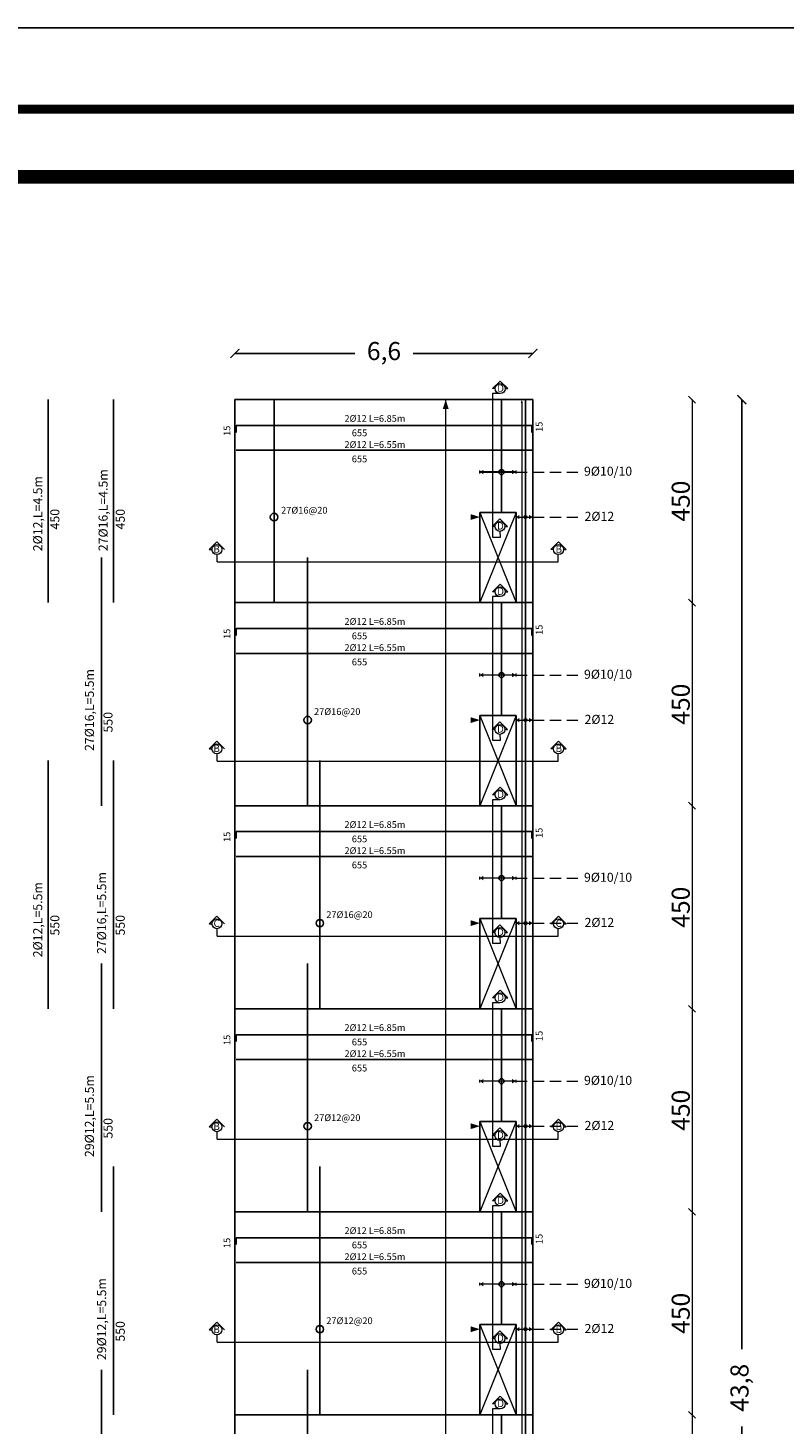
# Model space of a CAD drawing. Units: inches. Extents: x -23 to 210, y 0 to 585.
# Drawn here: x 118 to 135, y 355 to 386 of the extents above; entities that cross this region are included whole.
import ezdxf

# ---------------------------------------------------------------- set-up
doc = ezdxf.new("R2010")
doc.units = ezdxf.units.IN
doc.header["$MEASUREMENT"] = 0
doc.linetypes.add('HIDDEN', pattern=[0.375, 0.25, -0.125])
for name, color, linetype, lineweight in [('103', 7, 'Continuous', 13), ('I-WALL', 7, 'Continuous', 30), ('SECTION', 252, 'Continuous', 5)]:
    doc.layers.add(name, color=color, linetype=linetype, lineweight=lineweight)
for name, color, linetype in [('DIM', 4, 'Continuous'), ('HATCH_PLACAS', 8, 'Continuous'), ('STEELROD', 5, 'Continuous'), ('WALL', 1, 'Continuous'), ('WALLREINF', 70, 'Continuous'), ('win&door', 2, 'Continuous')]:
    doc.layers.add(name, color=color, linetype=linetype)
doc.styles.add('BEITCO ITALICT', font='italict.shx')
doc.dimstyles.new('333', dxfattribs={"dimtxt": 0.4, "dimasz": 0.2, "dimexe": 1.25, "dimexo": 0.625, "dimgap": 0.2, "dimtad": 0, "dimtxsty": 'BEITCO ITALICT', "dimblk": 'ARCHTICK', "dimcen": 2.5, "dimse1": 1, "dimse2": 1, "dimadec": 0, "dimazin": 0, "dimtfac": 1, "dimtmove": 0, "dimatfit": 3, "dimfxl": 1, "dimarcsym": 0})
doc.dimstyles.new('STANDARD$0', dxfattribs={"dimscale": 0, "dimtxt": 0.4, "dimasz": 0.15, "dimexe": 0.1, "dimexo": 0, "dimgap": 0.05, "dimtad": 1, "dimdec": 0, "dimlfac": 100, "dimzin": 0, "dimdsep": 46, "dimtxsty": 'BEITCO ITALICT', "dimblk1": 'OBLIQUE', "dimblk2": 'OBLIQUE', "dimsah": 1, "dimcen": 0.09, "dimse1": 1, "dimse2": 1, "dimclrd": 256, "dimclre": 256, "dimclrt": 256, "dimadec": 0, "dimazin": 0, "dimtfac": 1, "dimtdec": 0, "dimtix": 1, "dimtmove": 2, "dimatfit": 3, "dimldrblk": 'OBLIQUE', "dimfxl": 1, "dimtolj": 1, "dimtzin": 0, "dimlwd": -1, "dimlwe": -1, "dimarcsym": 0})

# ---------------------------------------------------------------- blocks, each defined once
blk = doc.blocks.new('_ArchTick')
at = {"layer": 'win&door', "color": 0, "lineweight": 100, "const_width": 0.15}
blk.add_lwpolyline([(-0.5, -0.5), (0.5, 0.5)], dxfattribs=at)
blk = doc.blocks.new('*D310')
at = {"layer": 'DEFPOINTS', "color": 0, "transparency": 16777216}
for p in [(123.068, 377.568), (123.068, 333.768), (134.294, 333.768)]:
    blk.add_point(p, dxfattribs=at)
at = {"layer": 'DIM', "color": 0, "lineweight": -2, "transparency": 16777216}
for p, q in [((134.294, 377.568), (134.294, 356.526)), ((134.294, 333.768), (134.294, 354.811))]:
    blk.add_line(p, q, dxfattribs=at)
at = {"layer": 'DIM', "color": 0, "lineweight": -2, "transparency": 16777216, "xscale": 0.2, "yscale": 0.2, "zscale": 0.2}
for p, rotation in [((134.294, 377.568), 90), ((134.294, 333.768), 270)]:
    blk.add_blockref('_ArchTick', p, dxfattribs=dict(at, rotation=rotation))
at = {"layer": 'DIM', "color": 0, "transparency": 16777216, "insert": (134.294, 355.668), "char_height": 0.4, "attachment_point": 5, "rotation": 90, "style": 'BEITCO ITALICT'}
blk.add_mtext('43,8', dxfattribs=at)
blk = doc.blocks.new('*D311')
at = {"layer": 'DEFPOINTS', "color": 0, "transparency": 16777216}
for p in [(123.068, 378.593), (123.068, 377.568), (129.668, 377.568)]:
    blk.add_point(p, dxfattribs=at)
at = {"layer": 'DIM', "color": 0, "lineweight": -2, "transparency": 16777216}
for p, q in [((123.068, 378.593), (125.72, 378.593)), ((129.668, 378.593), (127.015, 378.593))]:
    blk.add_line(p, q, dxfattribs=at)
at = {"layer": 'DIM', "color": 0, "lineweight": -2, "transparency": 16777216, "xscale": 0.2, "yscale": 0.2, "zscale": 0.2, "rotation": 180}
blk.add_blockref('_ArchTick', (123.068, 378.593), dxfattribs=at)
at = {"layer": 'DIM', "color": 0, "lineweight": -2, "transparency": 16777216, "xscale": 0.2, "yscale": 0.2, "zscale": 0.2}
blk.add_blockref('_ArchTick', (129.668, 378.593), dxfattribs=at)
at = {"layer": 'DIM', "color": 0, "transparency": 16777216, "insert": (126.368, 378.593), "char_height": 0.4, "attachment_point": 5, "style": 'BEITCO ITALICT'}
blk.add_mtext('6,6', dxfattribs=at)
blk = doc.blocks.new('paper')
for points, const_width in [([(3, 115.2), (165.2, 115.2), (165.2, 3.6), (3, 3.6)], 0.4), ([(6, 112.2), (132.905, 112.2), (132.905, 6.6), (6, 6.6)], 0.6)]:
    blk.add_lwpolyline(points, close=True, dxfattribs=dict(const_width=const_width))
at = {"layer": 'DEFPOINTS'}
blk.add_lwpolyline([(0, 118.8), (168.2, 118.8), (168.2, 0), (0, 0)], close=True, dxfattribs=at)
blk = doc.blocks.new('_Oblique')
at = {"color": 0, "linetype": 'ByBlock', "lineweight": -2}
blk.add_line((-0.5, -0.5), (0.5, 0.5), dxfattribs=at)
blk = doc.blocks.new('*D198')
at = {"layer": '103', "transparency": 16777216}
blk.add_line((133.191, 355.068), (133.191, 350.568), dxfattribs=at)
at = {"layer": 'DEFPOINTS', "color": 0, "transparency": 16777216}
for p in [(129.668, 355.068), (129.668, 350.568), (133.191, 350.568)]:
    blk.add_point(p, dxfattribs=at)
at = {"layer": '103', "transparency": 16777216, "xscale": 0.15, "yscale": 0.15, "zscale": 0.15}
for p, rotation in [((133.191, 355.068), 90), ((133.191, 350.568), 270)]:
    blk.add_blockref('_Oblique', p, dxfattribs=dict(at, rotation=rotation))
at = {"layer": '103', "transparency": 16777216, "insert": (132.941, 352.818), "char_height": 0.4, "attachment_point": 5, "rotation": 90, "style": 'BEITCO ITALICT'}
blk.add_mtext('\\A1;450', dxfattribs=at)
blk = doc.blocks.new('*D199')
at = {"layer": '103', "transparency": 16777216}
blk.add_line((133.191, 359.568), (133.191, 355.068), dxfattribs=at)
at = {"layer": 'DEFPOINTS', "color": 0, "transparency": 16777216}
for p in [(129.668, 359.568), (129.668, 355.068), (133.191, 355.068)]:
    blk.add_point(p, dxfattribs=at)
at = {"layer": '103', "transparency": 16777216, "xscale": 0.15, "yscale": 0.15, "zscale": 0.15}
for p, rotation in [((133.191, 359.568), 90), ((133.191, 355.068), 270)]:
    blk.add_blockref('_Oblique', p, dxfattribs=dict(at, rotation=rotation))
at = {"layer": '103', "transparency": 16777216, "insert": (132.941, 357.318), "char_height": 0.4, "attachment_point": 5, "rotation": 90, "style": 'BEITCO ITALICT'}
blk.add_mtext('\\A1;450', dxfattribs=at)
blk = doc.blocks.new('*D200')
at = {"layer": '103', "transparency": 16777216}
blk.add_line((133.191, 364.068), (133.191, 359.568), dxfattribs=at)
at = {"layer": 'DEFPOINTS', "color": 0, "transparency": 16777216}
for p in [(129.668, 364.068), (129.668, 359.568), (133.191, 359.568)]:
    blk.add_point(p, dxfattribs=at)
at = {"layer": '103', "transparency": 16777216, "xscale": 0.15, "yscale": 0.15, "zscale": 0.15}
for p, rotation in [((133.191, 364.068), 90), ((133.191, 359.568), 270)]:
    blk.add_blockref('_Oblique', p, dxfattribs=dict(at, rotation=rotation))
at = {"layer": '103', "transparency": 16777216, "insert": (132.941, 361.818), "char_height": 0.4, "attachment_point": 5, "rotation": 90, "style": 'BEITCO ITALICT'}
blk.add_mtext('\\A1;450', dxfattribs=at)
blk = doc.blocks.new('*D215')
at = {"layer": '103', "transparency": 16777216}
blk.add_line((133.191, 368.568), (133.191, 364.068), dxfattribs=at)
at = {"layer": 'DEFPOINTS', "color": 0, "transparency": 16777216}
for p in [(129.668, 368.568), (129.668, 364.068), (133.191, 364.068)]:
    blk.add_point(p, dxfattribs=at)
at = {"layer": '103', "transparency": 16777216, "xscale": 0.15, "yscale": 0.15, "zscale": 0.15}
for p, rotation in [((133.191, 368.568), 90), ((133.191, 364.068), 270)]:
    blk.add_blockref('_Oblique', p, dxfattribs=dict(at, rotation=rotation))
at = {"layer": '103', "transparency": 16777216, "insert": (132.941, 366.318), "char_height": 0.4, "attachment_point": 5, "rotation": 90, "style": 'BEITCO ITALICT'}
blk.add_mtext('\\A1;450', dxfattribs=at)
blk = doc.blocks.new('*D216')
at = {"layer": '103', "transparency": 16777216}
blk.add_line((133.191, 373.068), (133.191, 368.568), dxfattribs=at)
at = {"layer": 'DEFPOINTS', "color": 0, "transparency": 16777216}
for p in [(129.668, 373.068), (129.668, 368.568), (133.191, 368.568)]:
    blk.add_point(p, dxfattribs=at)
at = {"layer": '103', "transparency": 16777216, "xscale": 0.15, "yscale": 0.15, "zscale": 0.15}
for p, rotation in [((133.191, 373.068), 90), ((133.191, 368.568), 270)]:
    blk.add_blockref('_Oblique', p, dxfattribs=dict(at, rotation=rotation))
at = {"layer": '103', "transparency": 16777216, "insert": (132.941, 370.818), "char_height": 0.4, "attachment_point": 5, "rotation": 90, "style": 'BEITCO ITALICT'}
blk.add_mtext('\\A1;450', dxfattribs=at)
blk = doc.blocks.new('*D217')
at = {"layer": '103', "transparency": 16777216}
blk.add_line((133.191, 377.568), (133.191, 373.068), dxfattribs=at)
at = {"layer": 'DEFPOINTS', "color": 0, "transparency": 16777216}
for p in [(129.668, 377.568), (129.668, 373.068), (133.191, 373.068)]:
    blk.add_point(p, dxfattribs=at)
at = {"layer": '103', "transparency": 16777216, "xscale": 0.15, "yscale": 0.15, "zscale": 0.15}
for p, rotation in [((133.191, 377.568), 90), ((133.191, 373.068), 270)]:
    blk.add_blockref('_Oblique', p, dxfattribs=dict(at, rotation=rotation))
at = {"layer": '103', "transparency": 16777216, "insert": (132.941, 375.318), "char_height": 0.4, "attachment_point": 5, "rotation": 90, "style": 'BEITCO ITALICT'}
blk.add_mtext('\\A1;450', dxfattribs=at)

msp = doc.modelspace()

# ---------------------------------------------------------------- linework, layer by layer
at = {"color": 2}
for p, q in [((123.0925, 376.9931), (129.6425, 376.9931)), ((123.0925, 376.9931), (123.0925, 376.8431)), ((129.6425, 376.9931), (129.6425, 376.8431)), ((123.0925, 376.4445), (129.6425, 376.4445)), ((123.0925, 372.4931), (129.6425, 372.4931)), ((123.0925, 372.4931), (123.0925, 372.3431)), ((129.6425, 372.4931), (129.6425, 372.3431)), ((123.0925, 371.9445), (129.6425, 371.9445)), ((123.0925, 367.9931), (129.6425, 367.9931)), ((123.0925, 367.9931), (123.0925, 367.8431)), ((129.6425, 367.9931), (129.6425, 367.8431)), ((123.0925, 367.4445), (129.6425, 367.4445)), ((123.0925, 363.4931), (129.6425, 363.4931)), ((123.0925, 363.4931), (123.0925, 363.3431)), ((129.6425, 363.4931), (129.6425, 363.3431)), ((123.0925, 362.9445), (129.6425, 362.9445)), ((123.0925, 358.9931), (129.6425, 358.9931)), ((123.0925, 358.9931), (123.0925, 358.8431)), ((129.6425, 358.9931), (129.6425, 358.8431)), ((123.0925, 358.4445), (129.6425, 358.4445))]:
    msp.add_line(p, q, dxfattribs=at)
for points in [[(127.7355, 377.5684, 0, 0.13, 0), (127.7355, 377.3613, 0, 0, 0)], [(123.0675, 374.9654, 0, 0.13, 0), (123.3035, 374.9654, 0, 0, 0), (128.4925, 374.9654, 0, 0, 0)], [(128.4925, 374.9654, 0, 0.13, 0), (128.2855, 374.9654, 0, 0, 0)], [(123.0675, 370.4654, 0, 0.13, 0), (123.3035, 370.4654, 0, 0, 0), (128.4925, 370.4654, 0, 0, 0)], [(128.4925, 370.4654, 0, 0.13, 0), (128.2855, 370.4654, 0, 0, 0)], [(123.0675, 365.9654, 0, 0.13, 0), (123.3035, 365.9654, 0, 0, 0), (128.4925, 365.9654, 0, 0, 0)], [(128.4925, 365.9654, 0, 0.13, 0), (128.2855, 365.9654, 0, 0, 0)], [(123.0675, 361.4654, 0, 0.13, 0), (123.3035, 361.4654, 0, 0, 0), (128.4925, 361.4654, 0, 0, 0)], [(128.4925, 361.4654, 0, 0.13, 0), (128.2855, 361.4654, 0, 0, 0)], [(123.0675, 356.9654, 0, 0.13, 0), (123.3035, 356.9654, 0, 0, 0), (128.4925, 356.9654, 0, 0, 0)], [(128.4925, 356.9654, 0, 0.13, 0), (128.2855, 356.9654, 0, 0, 0)]]:
    msp.add_lwpolyline(points, format="xyseb")
for centre, radius in [((128.9704, 375.9637), 0.0563), ((123.9327, 374.9654), 0.0827), ((129.5014, 374.9654), 0.0282), ((128.9704, 371.4637), 0.0563), ((124.6773, 370.4654), 0.0827), ((129.5014, 370.4654), 0.0282), ((128.9704, 366.9637), 0.0563), ((124.9481, 365.9654), 0.0827), ((129.5014, 365.9654), 0.0282), ((128.9704, 362.4637), 0.0563), ((124.6773, 361.4654), 0.0827), ((129.5014, 361.4654), 0.0282), ((128.9704, 357.9637), 0.0563), ((124.9481, 356.9654), 0.0827), ((129.5014, 356.9654), 0.0282)]:
    msp.add_circle(centre, radius)
at = {"layer": '103'}
for p, q in [((127.7355, 337.2754), (127.7355, 377.5684)), ((129.4211, 377.4935), (129.4211, 337.1433)), ((128.4925, 375.9334), (128.4925, 375.9951)), ((128.4925, 375.9334), (128.4925, 375.9951)), ((128.4925, 375.9334), (128.4925, 375.9951)), ((129.2925, 375.9637), (128.4925, 375.9637)), ((129.2925, 375.9637), (128.4925, 375.9637)), ((129.2925, 375.9334), (129.2925, 375.9951)), ((129.2925, 375.9334), (129.2925, 375.9951)), ((129.2925, 375.9334), (129.2925, 375.9951)), ((128.4925, 375.0684), (129.2925, 373.0684)), ((129.2925, 375.0684), (128.4925, 373.0684)), ((129.3674, 374.9654), (129.5926, 374.9654)), ((129.3674, 374.9654), (129.5926, 374.9654)), ((129.3674, 374.9654), (129.5926, 374.9654)), ((129.3674, 374.9654), (129.5926, 374.9654)), ((129.3674, 374.9654), (129.5926, 374.9654)), ((128.4925, 371.4334), (128.4925, 371.4951)), ((128.4925, 371.4334), (128.4925, 371.4951)), ((128.4925, 371.4334), (128.4925, 371.4951)), ((129.2925, 371.4637), (128.4925, 371.4637)), ((129.2925, 371.4637), (128.4925, 371.4637)), ((129.2925, 371.4637), (128.4925, 371.4637)), ((129.2925, 371.4334), (129.2925, 371.4951)), ((129.2925, 371.4334), (129.2925, 371.4951)), ((129.2925, 371.4334), (129.2925, 371.4951)), ((128.4925, 370.5684), (129.2925, 368.5684)), ((129.2925, 370.5684), (128.4925, 368.5684)), ((129.3674, 370.4654), (129.5926, 370.4654)), ((129.3674, 370.4654), (129.5926, 370.4654)), ((129.3674, 370.4654), (129.5926, 370.4654)), ((129.3674, 370.4654), (129.5926, 370.4654)), ((129.3674, 370.4654), (129.5926, 370.4654)), ((128.4925, 366.9334), (128.4925, 366.9951)), ((128.4925, 366.9334), (128.4925, 366.9951)), ((128.4925, 366.9334), (128.4925, 366.9951)), ((129.2925, 366.9334), (129.2925, 366.9951)), ((129.2925, 366.9334), (129.2925, 366.9951)), ((129.2925, 366.9334), (129.2925, 366.9951)), ((129.2925, 366.9637), (128.4925, 366.9637)), ((129.2925, 366.9637), (128.4925, 366.9637)), ((129.2925, 366.9637), (128.4925, 366.9637)), ((128.4925, 366.0684), (129.2925, 364.0684)), ((129.2925, 366.0684), (128.4925, 364.0684)), ((129.3674, 365.9654), (129.5926, 365.9654)), ((129.3674, 365.9654), (129.5926, 365.9654)), ((129.3674, 365.9654), (129.5926, 365.9654)), ((129.3674, 365.9654), (129.5926, 365.9654)), ((129.3674, 365.9654), (129.5926, 365.9654)), ((128.4925, 362.4334), (128.4925, 362.4951)), ((128.4925, 362.4334), (128.4925, 362.4951)), ((128.4925, 362.4334), (128.4925, 362.4951)), ((129.2925, 362.4637), (128.4925, 362.4637)), ((129.2925, 362.4637), (128.4925, 362.4637)), ((129.2925, 362.4637), (128.4925, 362.4637)), ((129.2925, 362.4334), (129.2925, 362.4951)), ((129.2925, 362.4334), (129.2925, 362.4951)), ((129.2925, 362.4334), (129.2925, 362.4951)), ((128.4925, 361.5684), (129.2925, 359.5684)), ((129.2925, 361.5684), (128.4925, 359.5684)), ((129.3674, 361.4654), (129.5926, 361.4654)), ((129.3674, 361.4654), (129.5926, 361.4654)), ((129.3674, 361.4654), (129.5926, 361.4654)), ((129.3674, 361.4654), (129.5926, 361.4654)), ((129.3674, 361.4654), (129.5926, 361.4654)), ((128.4925, 357.9334), (128.4925, 357.9951)), ((128.4925, 357.9334), (128.4925, 357.9951)), ((128.4925, 357.9334), (128.4925, 357.9951)), ((129.2925, 357.9637), (128.4925, 357.9637)), ((129.2925, 357.9637), (128.4925, 357.9637)), ((129.2925, 357.9637), (128.4925, 357.9637)), ((129.2925, 357.9334), (129.2925, 357.9951)), ((129.2925, 357.9334), (129.2925, 357.9951)), ((129.2925, 357.9334), (129.2925, 357.9951)), ((128.4925, 357.0684), (129.2925, 355.0684)), ((129.2925, 357.0684), (128.4925, 355.0684)), ((129.3674, 356.9654), (129.5926, 356.9654)), ((129.3674, 356.9654), (129.5926, 356.9654)), ((129.3674, 356.9654), (129.5926, 356.9654)), ((129.3674, 356.9654), (129.5926, 356.9654)), ((129.3674, 356.9654), (129.5926, 356.9654))]:
    msp.add_line(p, q, dxfattribs=at)
for points in [[(129.4211, 377.5684, 0, 0.05, 0), (129.4211, 377.4935, 0.05, 0.05, 0)], [(128.4925, 375.9637, 0, 0.05, 0), (128.5674, 375.9637, 0.05, 0.05, 0)], [(128.4925, 375.9637, 0, 0.05, 0), (128.5674, 375.9637, 0.05, 0.05, 0)], [(128.4925, 375.9637, 0, 0.05, 0), (128.5674, 375.9637, 0.05, 0.05, 0)], [(129.2925, 375.9637, 0, 0.05, 0), (129.2176, 375.9637, 0.05, 0.05, 0)], [(129.2925, 375.9637, 0, 0.05, 0), (129.2176, 375.9637, 0.05, 0.05, 0)], [(129.2925, 375.9637, 0, 0.05, 0), (129.2176, 375.9637, 0.05, 0.05, 0)], [(129.2925, 375.9637, 0, 0.05, 0), (129.2176, 375.9637, 0.05, 0.05, 0)], [(129.2925, 375.9637, 0, 0.05, 0), (129.2176, 375.9637, 0.05, 0.05, 0)], [(129.2925, 375.9637, 0, 0.05, 0), (129.2176, 375.9637, 0.05, 0.05, 0)], [(129.2925, 374.9654, 0, 0.05, 0), (129.3674, 374.9654, 0.05, 0.05, 0)], [(129.2925, 374.9654, 0, 0.05, 0), (129.3674, 374.9654, 0.05, 0.05, 0)], [(129.2925, 374.9654, 0, 0.05, 0), (129.3674, 374.9654, 0.05, 0.05, 0)], [(129.2925, 374.9654, 0, 0.05, 0), (129.3674, 374.9654, 0.05, 0.05, 0)], [(129.2925, 374.9654, 0, 0.05, 0), (129.3674, 374.9654, 0.05, 0.05, 0)], [(129.6675, 374.9654, 0, 0.05, 0), (129.5926, 374.9654, 0.05, 0.05, 0)], [(129.6675, 374.9654, 0, 0.05, 0), (129.5926, 374.9654, 0.05, 0.05, 0)], [(129.6675, 374.9654, 0, 0.05, 0), (129.5926, 374.9654, 0.05, 0.05, 0)], [(129.6675, 374.9654, 0, 0.05, 0), (129.5926, 374.9654, 0.05, 0.05, 0)], [(129.6675, 374.9654, 0, 0.05, 0), (129.5926, 374.9654, 0.05, 0.05, 0)], [(128.4925, 371.4637, 0, 0.05, 0), (128.5674, 371.4637, 0.05, 0.05, 0)], [(128.4925, 371.4637, 0, 0.05, 0), (128.5674, 371.4637, 0.05, 0.05, 0)], [(128.4925, 371.4637, 0, 0.05, 0), (128.5674, 371.4637, 0.05, 0.05, 0)], [(129.2925, 371.4637, 0, 0.05, 0), (129.2176, 371.4637, 0.05, 0.05, 0)], [(129.2925, 371.4637, 0, 0.05, 0), (129.2176, 371.4637, 0.05, 0.05, 0)], [(129.2925, 371.4637, 0, 0.05, 0), (129.2176, 371.4637, 0.05, 0.05, 0)], [(129.2925, 371.4637, 0, 0.05, 0), (129.2176, 371.4637, 0.05, 0.05, 0)], [(129.2925, 371.4637, 0, 0.05, 0), (129.2176, 371.4637, 0.05, 0.05, 0)], [(129.2925, 371.4637, 0, 0.05, 0), (129.2176, 371.4637, 0.05, 0.05, 0)], [(129.2925, 370.4654, 0, 0.05, 0), (129.3674, 370.4654, 0.05, 0.05, 0)], [(129.2925, 370.4654, 0, 0.05, 0), (129.3674, 370.4654, 0.05, 0.05, 0)], [(129.2925, 370.4654, 0, 0.05, 0), (129.3674, 370.4654, 0.05, 0.05, 0)], [(129.2925, 370.4654, 0, 0.05, 0), (129.3674, 370.4654, 0.05, 0.05, 0)], [(129.2925, 370.4654, 0, 0.05, 0), (129.3674, 370.4654, 0.05, 0.05, 0)], [(129.6675, 370.4654, 0, 0.05, 0), (129.5926, 370.4654, 0.05, 0.05, 0)], [(129.6675, 370.4654, 0, 0.05, 0), (129.5926, 370.4654, 0.05, 0.05, 0)], [(129.6675, 370.4654, 0, 0.05, 0), (129.5926, 370.4654, 0.05, 0.05, 0)], [(129.6675, 370.4654, 0, 0.05, 0), (129.5926, 370.4654, 0.05, 0.05, 0)], [(129.6675, 370.4654, 0, 0.05, 0), (129.5926, 370.4654, 0.05, 0.05, 0)], [(128.4925, 366.9637, 0, 0.05, 0), (128.5674, 366.9637, 0.05, 0.05, 0)], [(128.4925, 366.9637, 0, 0.05, 0), (128.5674, 366.9637, 0.05, 0.05, 0)], [(128.4925, 366.9637, 0, 0.05, 0), (128.5674, 366.9637, 0.05, 0.05, 0)], [(129.2925, 366.9637, 0, 0.05, 0), (129.2176, 366.9637, 0.05, 0.05, 0)], [(129.2925, 366.9637, 0, 0.05, 0), (129.2176, 366.9637, 0.05, 0.05, 0)], [(129.2925, 366.9637, 0, 0.05, 0), (129.2176, 366.9637, 0.05, 0.05, 0)], [(129.2925, 366.9637, 0, 0.05, 0), (129.2176, 366.9637, 0.05, 0.05, 0)], [(129.2925, 366.9637, 0, 0.05, 0), (129.2176, 366.9637, 0.05, 0.05, 0)], [(129.2925, 366.9637, 0, 0.05, 0), (129.2176, 366.9637, 0.05, 0.05, 0)], [(129.2925, 365.9654, 0, 0.05, 0), (129.3674, 365.9654, 0.05, 0.05, 0)], [(129.2925, 365.9654, 0, 0.05, 0), (129.3674, 365.9654, 0.05, 0.05, 0)], [(129.2925, 365.9654, 0, 0.05, 0), (129.3674, 365.9654, 0.05, 0.05, 0)], [(129.2925, 365.9654, 0, 0.05, 0), (129.3674, 365.9654, 0.05, 0.05, 0)], [(129.2925, 365.9654, 0, 0.05, 0), (129.3674, 365.9654, 0.05, 0.05, 0)], [(129.6675, 365.9654, 0, 0.05, 0), (129.5926, 365.9654, 0.05, 0.05, 0)], [(129.6675, 365.9654, 0, 0.05, 0), (129.5926, 365.9654, 0.05, 0.05, 0)], [(129.6675, 365.9654, 0, 0.05, 0), (129.5926, 365.9654, 0.05, 0.05, 0)], [(129.6675, 365.9654, 0, 0.05, 0), (129.5926, 365.9654, 0.05, 0.05, 0)], [(129.6675, 365.9654, 0, 0.05, 0), (129.5926, 365.9654, 0.05, 0.05, 0)], [(128.4925, 362.4637, 0, 0.05, 0), (128.5674, 362.4637, 0.05, 0.05, 0)], [(128.4925, 362.4637, 0, 0.05, 0), (128.5674, 362.4637, 0.05, 0.05, 0)], [(128.4925, 362.4637, 0, 0.05, 0), (128.5674, 362.4637, 0.05, 0.05, 0)], [(129.2925, 362.4637, 0, 0.05, 0), (129.2176, 362.4637, 0.05, 0.05, 0)], [(129.2925, 362.4637, 0, 0.05, 0), (129.2176, 362.4637, 0.05, 0.05, 0)], [(129.2925, 362.4637, 0, 0.05, 0), (129.2176, 362.4637, 0.05, 0.05, 0)], [(129.2925, 362.4637, 0, 0.05, 0), (129.2176, 362.4637, 0.05, 0.05, 0)], [(129.2925, 362.4637, 0, 0.05, 0), (129.2176, 362.4637, 0.05, 0.05, 0)], [(129.2925, 362.4637, 0, 0.05, 0), (129.2176, 362.4637, 0.05, 0.05, 0)], [(129.2925, 361.4654, 0, 0.05, 0), (129.3674, 361.4654, 0.05, 0.05, 0)], [(129.2925, 361.4654, 0, 0.05, 0), (129.3674, 361.4654, 0.05, 0.05, 0)], [(129.2925, 361.4654, 0, 0.05, 0), (129.3674, 361.4654, 0.05, 0.05, 0)], [(129.2925, 361.4654, 0, 0.05, 0), (129.3674, 361.4654, 0.05, 0.05, 0)], [(129.2925, 361.4654, 0, 0.05, 0), (129.3674, 361.4654, 0.05, 0.05, 0)], [(129.6675, 361.4654, 0, 0.05, 0), (129.5926, 361.4654, 0.05, 0.05, 0)], [(129.6675, 361.4654, 0, 0.05, 0), (129.5926, 361.4654, 0.05, 0.05, 0)], [(129.6675, 361.4654, 0, 0.05, 0), (129.5926, 361.4654, 0.05, 0.05, 0)], [(129.6675, 361.4654, 0, 0.05, 0), (129.5926, 361.4654, 0.05, 0.05, 0)], [(129.6675, 361.4654, 0, 0.05, 0), (129.5926, 361.4654, 0.05, 0.05, 0)], [(128.4925, 357.9637, 0, 0.05, 0), (128.5674, 357.9637, 0.05, 0.05, 0)], [(128.4925, 357.9637, 0, 0.05, 0), (128.5674, 357.9637, 0.05, 0.05, 0)], [(128.4925, 357.9637, 0, 0.05, 0), (128.5674, 357.9637, 0.05, 0.05, 0)], [(129.2925, 357.9637, 0, 0.05, 0), (129.2176, 357.9637, 0.05, 0.05, 0)], [(129.2925, 357.9637, 0, 0.05, 0), (129.2176, 357.9637, 0.05, 0.05, 0)], [(129.2925, 357.9637, 0, 0.05, 0), (129.2176, 357.9637, 0.05, 0.05, 0)], [(129.2925, 357.9637, 0, 0.05, 0), (129.2176, 357.9637, 0.05, 0.05, 0)], [(129.2925, 357.9637, 0, 0.05, 0), (129.2176, 357.9637, 0.05, 0.05, 0)], [(129.2925, 357.9637, 0, 0.05, 0), (129.2176, 357.9637, 0.05, 0.05, 0)], [(129.2925, 356.9654, 0, 0.05, 0), (129.3674, 356.9654, 0.05, 0.05, 0)], [(129.2925, 356.9654, 0, 0.05, 0), (129.3674, 356.9654, 0.05, 0.05, 0)], [(129.2925, 356.9654, 0, 0.05, 0), (129.3674, 356.9654, 0.05, 0.05, 0)], [(129.2925, 356.9654, 0, 0.05, 0), (129.3674, 356.9654, 0.05, 0.05, 0)], [(129.2925, 356.9654, 0, 0.05, 0), (129.3674, 356.9654, 0.05, 0.05, 0)], [(129.6675, 356.9654, 0, 0.05, 0), (129.5926, 356.9654, 0.05, 0.05, 0)], [(129.6675, 356.9654, 0, 0.05, 0), (129.5926, 356.9654, 0.05, 0.05, 0)], [(129.6675, 356.9654, 0, 0.05, 0), (129.5926, 356.9654, 0.05, 0.05, 0)], [(129.6675, 356.9654, 0, 0.05, 0), (129.5926, 356.9654, 0.05, 0.05, 0)], [(129.6675, 356.9654, 0, 0.05, 0), (129.5926, 356.9654, 0.05, 0.05, 0)]]:
    msp.add_lwpolyline(points, format="xyseb", dxfattribs=at)
at = {"layer": 'I-WALL'}
msp.add_line((129.2925, 375.9637), (128.4925, 375.9637), dxfattribs=at)
at = {"layer": 'SECTION', "lineweight": 20}
for p, q in [((128.7726, 377.8117), (128.9414, 377.9806)), ((128.9414, 377.9806), (129.1103, 377.8117)), ((128.9335, 377.7018), (128.769, 377.7018)), ((128.769, 377.7018), (128.769, 374.9422)), ((128.8312, 377.8117), (128.7726, 377.8117)), ((129.0517, 377.8117), (129.1103, 377.8117)), ((128.7671, 374.7589), (128.9359, 374.9278)), ((128.8257, 374.7589), (128.7671, 374.7589)), ((128.769, 374.9422), (128.769, 374.5213)), ((128.9359, 374.9278), (129.1048, 374.7589)), ((129.0462, 374.7589), (129.1048, 374.7589)), ((122.668, 374.414), (122.4991, 374.2452)), ((122.8368, 374.2452), (122.668, 374.414)), ((128.769, 374.5213), (128.9453, 374.5213)), ((128.9453, 374.5213), (128.9403, 374.6487)), ((130.064, 374.2452), (130.2329, 374.414)), ((130.2329, 374.414), (130.4017, 374.2452)), ((122.4991, 374.2452), (122.5577, 374.2452)), ((122.6759, 373.9722), (122.6759, 374.1352)), ((130.1226, 374.2452), (130.064, 374.2452)), ((130.2249, 373.9722), (130.2249, 374.1352)), ((130.3431, 374.2452), (130.4017, 374.2452)), ((122.6759, 373.9722), (130.2249, 373.9722)), ((128.9335, 373.2018), (128.769, 373.2018)), ((128.769, 373.2018), (128.769, 370.4422)), ((128.7726, 373.3117), (128.9414, 373.4806)), ((128.8312, 373.3117), (128.7726, 373.3117)), ((128.9414, 373.4806), (129.1103, 373.3117)), ((129.0517, 373.3117), (129.1103, 373.3117)), ((128.7671, 370.2589), (128.9359, 370.4278)), ((128.769, 370.4422), (128.769, 370.0213)), ((128.9359, 370.4278), (129.1048, 370.2589)), ((128.8257, 370.2589), (128.7671, 370.2589)), ((128.9453, 370.0213), (128.9403, 370.1487)), ((129.0462, 370.2589), (129.1048, 370.2589)), ((122.668, 369.9989), (122.4991, 369.83)), ((122.4991, 369.83), (122.5577, 369.83)), ((122.8368, 369.83), (122.668, 369.9989)), ((128.769, 370.0213), (128.9453, 370.0213)), ((130.064, 369.83), (130.2329, 369.9989)), ((130.1226, 369.83), (130.064, 369.83)), ((130.2329, 369.9989), (130.4017, 369.83)), ((130.3431, 369.83), (130.4017, 369.83)), ((122.6759, 369.5571), (122.6759, 369.7201)), ((122.6759, 369.5571), (130.2249, 369.5571)), ((130.2249, 369.5571), (130.2249, 369.7201)), ((128.7726, 368.8117), (128.9414, 368.9806)), ((128.9414, 368.9806), (129.1103, 368.8117)), ((128.9335, 368.7018), (128.769, 368.7018)), ((128.769, 368.7018), (128.769, 365.9422)), ((128.8312, 368.8117), (128.7726, 368.8117)), ((129.0517, 368.8117), (129.1103, 368.8117)), ((122.668, 366.1217), (122.4991, 365.9528)), ((122.8368, 365.9528), (122.668, 366.1217)), ((130.064, 365.9528), (130.2329, 366.1217)), ((130.2329, 366.1217), (130.4017, 365.9528)), ((122.4991, 365.9528), (122.5577, 365.9528)), ((122.6759, 365.6799), (122.6759, 365.8429)), ((128.7671, 365.7589), (128.9359, 365.9278)), ((128.8257, 365.7589), (128.7671, 365.7589)), ((128.769, 365.9422), (128.769, 365.5213)), ((128.9359, 365.9278), (129.1048, 365.7589)), ((129.0462, 365.7589), (129.1048, 365.7589)), ((130.1226, 365.9528), (130.064, 365.9528)), ((130.2249, 365.6799), (130.2249, 365.8429)), ((130.3431, 365.9528), (130.4017, 365.9528)), ((122.6759, 365.6799), (130.2249, 365.6799)), ((128.769, 365.5213), (128.9453, 365.5213)), ((128.9453, 365.5213), (128.9403, 365.6487)), ((128.9335, 364.2018), (128.769, 364.2018)), ((128.769, 364.2018), (128.769, 361.4422)), ((128.7726, 364.3117), (128.9414, 364.4806)), ((128.8312, 364.3117), (128.7726, 364.3117)), ((128.9414, 364.4806), (129.1103, 364.3117)), ((129.0517, 364.3117), (129.1103, 364.3117)), ((122.668, 361.6217), (122.4991, 361.4528)), ((122.4991, 361.4528), (122.5577, 361.4528)), ((122.8368, 361.4528), (122.668, 361.6217)), ((128.7671, 361.2589), (128.9359, 361.4278)), ((128.769, 361.4422), (128.769, 361.0213)), ((128.9359, 361.4278), (129.1048, 361.2589)), ((130.064, 361.4528), (130.2329, 361.6217)), ((130.1226, 361.4528), (130.064, 361.4528)), ((130.2329, 361.6217), (130.4017, 361.4528)), ((130.3431, 361.4528), (130.4017, 361.4528)), ((122.6759, 361.1799), (122.6759, 361.3429)), ((122.6759, 361.1799), (130.2249, 361.1799)), ((128.8257, 361.2589), (128.7671, 361.2589)), ((128.9453, 361.0213), (128.9403, 361.1487)), ((129.0462, 361.2589), (129.1048, 361.2589)), ((130.2249, 361.1799), (130.2249, 361.3429)), ((128.769, 361.0213), (128.9453, 361.0213)), ((128.7726, 359.8117), (128.9414, 359.9806)), ((128.9414, 359.9806), (129.1103, 359.8117)), ((128.9335, 359.7018), (128.769, 359.7018)), ((128.769, 359.7018), (128.769, 356.9422)), ((128.8312, 359.8117), (128.7726, 359.8117)), ((129.0517, 359.8117), (129.1103, 359.8117)), ((122.668, 357.1217), (122.4991, 356.9528)), ((122.8368, 356.9528), (122.668, 357.1217)), ((130.064, 356.9528), (130.2329, 357.1217)), ((130.2329, 357.1217), (130.4017, 356.9528)), ((122.4991, 356.9528), (122.5577, 356.9528)), ((122.6759, 356.6799), (122.6759, 356.8429)), ((128.7671, 356.7589), (128.9359, 356.9278)), ((128.769, 356.9422), (128.769, 356.5213)), ((128.9359, 356.9278), (129.1048, 356.7589)), ((130.1226, 356.9528), (130.064, 356.9528)), ((130.2249, 356.6799), (130.2249, 356.8429)), ((130.3431, 356.9528), (130.4017, 356.9528)), ((122.6759, 356.6799), (130.2249, 356.6799)), ((128.8257, 356.7589), (128.7671, 356.7589)), ((128.769, 356.5213), (128.9453, 356.5213)), ((128.9453, 356.5213), (128.9403, 356.6487)), ((129.0462, 356.7589), (129.1048, 356.7589)), ((128.7726, 355.3117), (128.9414, 355.4806)), ((128.8312, 355.3117), (128.7726, 355.3117)), ((128.9414, 355.4806), (129.1103, 355.3117)), ((129.0517, 355.3117), (129.1103, 355.3117)), ((128.9335, 355.2018), (128.769, 355.2018)), ((128.769, 355.2018), (128.769, 352.4422))]:
    msp.add_line(p, q, dxfattribs=at)
at = {"layer": 'SECTION', "linetype": 'HIDDEN'}
for p, q in [((129.2925, 375.9637), (130.6591, 375.9637)), ((129.6675, 374.9654), (130.6591, 374.9654)), ((129.2925, 371.4637), (130.6591, 371.4637)), ((129.6675, 370.4654), (130.6591, 370.4654)), ((129.2925, 366.9637), (130.6591, 366.9637)), ((129.6675, 365.9654), (130.6591, 365.9654)), ((129.2925, 362.4637), (130.6591, 362.4637)), ((129.6675, 361.4654), (130.6591, 361.4654)), ((129.2925, 357.9637), (130.6591, 357.9637)), ((129.6675, 356.9654), (130.6591, 356.9654))]:
    msp.add_line(p, q, dxfattribs=at)
at = {"layer": 'SECTION', "lineweight": 20}
for points in [[(128.4925, 375.9637, 0, 0.1, 0), (128.5674, 375.9637, 0.1, 0.1, 0)], [(129.2925, 375.9637, 0, 0.1, 0), (129.2021, 375.9637, 0.1, 0.1, 0)], [(129.2925, 374.9654, 0, 0.1, 0), (129.3674, 374.9654, 0.1, 0.1, 0)], [(129.6675, 374.9654, 0, 0.1, 0), (129.5771, 374.9654, 0.1, 0.1, 0)], [(128.4925, 371.4637, 0, 0.1, 0), (128.5674, 371.4637, 0.1, 0.1, 0)], [(129.2925, 371.4637, 0, 0.1, 0), (129.2021, 371.4637, 0.1, 0.1, 0)], [(129.2925, 370.4654, 0, 0.1, 0), (129.3674, 370.4654, 0.1, 0.1, 0)], [(129.6675, 370.4654, 0, 0.1, 0), (129.5771, 370.4654, 0.1, 0.1, 0)], [(128.4925, 366.9637, 0, 0.1, 0), (128.5674, 366.9637, 0.1, 0.1, 0)], [(129.2925, 366.9637, 0, 0.1, 0), (129.2021, 366.9637, 0.1, 0.1, 0)], [(129.2925, 365.9654, 0, 0.1, 0), (129.3674, 365.9654, 0.1, 0.1, 0)], [(129.6675, 365.9654, 0, 0.1, 0), (129.5771, 365.9654, 0.1, 0.1, 0)], [(128.4925, 362.4637, 0, 0.1, 0), (128.5674, 362.4637, 0.1, 0.1, 0)], [(129.2925, 362.4637, 0, 0.1, 0), (129.2021, 362.4637, 0.1, 0.1, 0)], [(129.2925, 361.4654, 0, 0.1, 0), (129.3674, 361.4654, 0.1, 0.1, 0)], [(129.6675, 361.4654, 0, 0.1, 0), (129.5771, 361.4654, 0.1, 0.1, 0)], [(128.4925, 357.9637, 0, 0.1, 0), (128.5674, 357.9637, 0.1, 0.1, 0)], [(129.2925, 357.9637, 0, 0.1, 0), (129.2021, 357.9637, 0.1, 0.1, 0)], [(129.2925, 356.9654, 0, 0.1, 0), (129.3674, 356.9654, 0.1, 0.1, 0)], [(129.6675, 356.9654, 0, 0.1, 0), (129.5771, 356.9654, 0.1, 0.1, 0)]]:
    msp.add_lwpolyline(points, format="xyseb", dxfattribs=at)
for centre in [(128.9414, 377.8117), (128.9359, 374.7589), (122.668, 374.2452), (130.2329, 374.2452), (128.9414, 373.3117), (128.9359, 370.2589), (122.668, 369.83), (130.2329, 369.83), (128.9414, 368.8117), (122.668, 365.9528), (130.2329, 365.9528), (128.9359, 365.7589), (128.9414, 364.3117), (122.668, 361.4528), (130.2329, 361.4528), (128.9359, 361.2589), (128.9414, 359.8117), (122.668, 356.9528), (128.9359, 356.7589), (130.2329, 356.9528), (128.9414, 355.3117)]:
    msp.add_circle(centre, 0.1102, dxfattribs=at)
at = {"layer": 'STEELROD'}
for p, q in [((128.9704, 377.5684), (128.9704, 375.0684)), ((128.9704, 373.0684), (128.9704, 370.5684)), ((128.9704, 368.5684), (128.9704, 366.0684)), ((128.9704, 364.0684), (128.9704, 361.5684)), ((128.9704, 359.5684), (128.9704, 357.0684)), ((128.9704, 355.0684), (128.9704, 352.5684))]:
    msp.add_line(p, q, dxfattribs=at)
at = {"layer": 'WALL'}
for p, q in [((123.0675, 377.5684), (129.6675, 377.5684)), ((123.0675, 377.5684), (123.0675, 333.7684)), ((129.6675, 377.5684), (129.6675, 333.7684)), ((128.4925, 375.0684), (129.2925, 375.0684)), ((128.4925, 375.0684), (128.4925, 373.0684)), ((129.2925, 375.0684), (129.2925, 373.0684)), ((123.0675, 373.0684), (129.6675, 373.0684)), ((128.4925, 370.5684), (129.2925, 370.5684)), ((128.4925, 370.5684), (128.4925, 368.5684)), ((129.2925, 370.5684), (129.2925, 368.5684)), ((123.0675, 368.5684), (129.6675, 368.5684)), ((128.4925, 366.0684), (129.2925, 366.0684)), ((128.4925, 366.0684), (128.4925, 364.0684)), ((129.2925, 366.0684), (129.2925, 364.0684)), ((123.0675, 364.0684), (129.6675, 364.0684)), ((128.4925, 361.5684), (129.2925, 361.5684)), ((128.4925, 361.5684), (128.4925, 359.5684)), ((129.2925, 361.5684), (129.2925, 359.5684)), ((123.0675, 359.5684), (129.6675, 359.5684)), ((128.4925, 357.0684), (129.2925, 357.0684)), ((128.4925, 357.0684), (128.4925, 355.0684)), ((129.2925, 357.0684), (129.2925, 355.0684)), ((123.0675, 355.0684), (129.6675, 355.0684))]:
    msp.add_line(p, q, dxfattribs=at)
at = {"layer": 'WALLREINF'}
for p, q in [((118.9302, 373.0684), (118.9302, 377.5684)), ((120.3786, 373.0684), (120.3786, 377.5684)), ((123.9327, 373.0684), (123.9327, 377.5684)), ((129.5014, 373.0684), (129.5014, 377.5684)), ((120.1078, 373.0684), (120.1078, 374.0684)), ((124.6773, 373.0684), (124.6773, 374.0684)), ((120.1078, 368.5684), (120.1078, 373.0684)), ((124.6773, 368.5684), (124.6773, 373.0684)), ((129.5014, 368.5684), (129.5014, 373.0684)), ((118.9302, 368.5684), (118.9302, 369.5684)), ((120.3786, 368.5684), (120.3786, 369.5684)), ((124.9481, 368.5684), (124.9481, 369.5684)), ((118.9302, 364.0684), (118.9302, 368.5684)), ((120.3786, 364.0684), (120.3786, 368.5684)), ((124.9481, 364.0684), (124.9481, 368.5684)), ((129.5014, 364.0684), (129.5014, 368.5684)), ((120.1078, 364.0684), (120.1078, 365.0684)), ((124.6773, 364.0684), (124.6773, 365.0684)), ((120.1078, 359.5684), (120.1078, 364.0684)), ((124.6773, 359.5684), (124.6773, 364.0684)), ((129.5014, 359.5684), (129.5014, 364.0684)), ((120.3786, 359.5684), (120.3786, 360.5684)), ((124.9481, 359.5684), (124.9481, 360.5684)), ((120.3786, 355.0684), (120.3786, 359.5684)), ((124.9481, 355.0684), (124.9481, 359.5684)), ((129.5014, 355.0684), (129.5014, 359.5684)), ((120.1078, 355.0684), (120.1078, 356.0684)), ((124.6773, 355.0684), (124.6773, 356.0684)), ((120.1078, 350.5684), (120.1078, 355.0684)), ((124.6773, 350.5684), (124.6773, 355.0684)), ((129.5014, 350.5684), (129.5014, 355.0684))]:
    msp.add_line(p, q, dxfattribs=at)

# ---------------------------------------------------------------- block references
at = {"layer": 'HATCH_PLACAS', "xscale": 0.5, "yscale": 0.5, "zscale": 0.5}
msp.add_blockref('paper', (101.4657, 326.4061), dxfattribs=at)

# ---------------------------------------------------------------- texts
at = {"color": 3, "attachment_point": 1}
for s, width, heights, insert, char_height in [('{\\Fitalicc|c0;2\\Fitalicc|c186;%%C1\\Fitalicc|c0;2 L=6.85m}', 3.285155, [0.358], (125.4922, 377.226), 0.15), ('{\\Fitalic8|c0;655}', 0.879779, [0], (125.6553, 376.9066), 0.15), ('{\\Fitalicc|c0;2\\Fitalicc|c186;%%C1\\Fitalicc|c0;2 L=6.55m}', 3.285155, [0.358], (125.4922, 376.6477), 0.15), ('{\\Fitalic8|c0;655}', 0.879779, [0], (125.6553, 376.3283), 0.15), ('{\\Fitalicc|c0;9\\Fitalicc|c186;%%C\\Fitalicc|c0;10/10}', 3.285155, [0.358], (130.7978, 376.0814), 0.2), ('{\\Fitalicc|c0;27\\Fitalicc|c186;%%C1\\Fitalicc|c0;6\\Fitalicc|c186;@\\Fitalicc|c0;20 }', 3.285155, [0.358], (124.09, 375.1916), 0.15), ('{\\Fitalicc|c0;2\\Fitalicc|c186;%%C1\\Fitalicc|c0;2}', 3.285155, [0.358], (130.81, 375.0817), 0.2), ('{\\Fitalicc|c0;2\\Fitalicc|c186;%%C1\\Fitalicc|c0;2 L=6.85m}', 3.285155, [0.358], (125.4922, 372.726), 0.15), ('{\\Fitalic8|c0;655}', 0.879779, [0], (125.6553, 372.4066), 0.15), ('{\\Fitalicc|c0;2\\Fitalicc|c186;%%C1\\Fitalicc|c0;2 L=6.55m}', 3.285155, [0.358], (125.4922, 372.1477), 0.15), ('{\\Fitalic8|c0;655}', 0.879779, [0], (125.6553, 371.8283), 0.15), ('{\\Fitalicc|c0;9\\Fitalicc|c186;%%C\\Fitalicc|c0;10/10}', 3.285155, [0.358], (130.7978, 371.5814), 0.2), ('{\\Fitalicc|c0;27\\Fitalicc|c186;%%C1\\Fitalicc|c0;6\\Fitalicc|c186;@\\Fitalicc|c0;20 }', 3.285155, [0.358], (124.8192, 370.7287), 0.15), ('{\\Fitalicc|c0;2\\Fitalicc|c186;%%C1\\Fitalicc|c0;2}', 3.285155, [0.358], (130.81, 370.5817), 0.2), ('{\\Fitalicc|c0;2\\Fitalicc|c186;%%C1\\Fitalicc|c0;2 L=6.85m}', 3.285155, [0.358], (125.4922, 368.226), 0.15), ('{\\Fitalicc|c0;2\\Fitalicc|c186;%%C1\\Fitalicc|c0;2 L=6.55m}', 3.285155, [0.358], (125.4922, 367.6477), 0.15), ('{\\Fitalic8|c0;655}', 0.879779, [0], (125.6553, 367.9066), 0.15), ('{\\Fitalic8|c0;655}', 0.879779, [0], (125.6553, 367.3283), 0.15), ('{\\Fitalicc|c0;9\\Fitalicc|c186;%%C\\Fitalicc|c0;10/10}', 3.285155, [0.358], (130.7978, 367.0814), 0.2), ('{\\Fitalicc|c0;27\\Fitalicc|c186;%%C1\\Fitalicc|c0;6\\Fitalicc|c186;@\\Fitalicc|c0;20 }', 3.285155, [0.358], (125.09, 366.2287), 0.15), ('{\\Fitalicc|c0;2\\Fitalicc|c186;%%C1\\Fitalicc|c0;2}', 3.285155, [0.358], (130.81, 366.0817), 0.2), ('{\\Fitalicc|c0;2\\Fitalicc|c186;%%C1\\Fitalicc|c0;2 L=6.85m}', 3.285155, [0.358], (125.4922, 363.726), 0.15), ('{\\Fitalic8|c0;655}', 0.879779, [0], (125.6553, 363.4066), 0.15), ('{\\Fitalicc|c0;2\\Fitalicc|c186;%%C1\\Fitalicc|c0;2 L=6.55m}', 3.285155, [0.358], (125.4922, 363.1477), 0.15), ('{\\Fitalic8|c0;655}', 0.879779, [0], (125.6553, 362.8283), 0.15), ('{\\Fitalicc|c0;9\\Fitalicc|c186;%%C\\Fitalicc|c0;10/10}', 3.285155, [0.358], (130.7978, 362.5814), 0.2), ('{\\Fitalicc|c0;27\\Fitalicc|c186;%%C1\\Fitalicc|c0;2\\Fitalicc|c186;@\\Fitalicc|c0;20 }', 3.285155, [0.358], (124.8192, 361.7287), 0.15), ('{\\Fitalicc|c0;2\\Fitalicc|c186;%%C1\\Fitalicc|c0;2}', 3.285155, [0.358], (130.81, 361.5817), 0.2), ('{\\Fitalicc|c0;2\\Fitalicc|c186;%%C1\\Fitalicc|c0;2 L=6.85m}', 3.285155, [0.358], (125.4922, 359.226), 0.15), ('{\\Fitalicc|c0;2\\Fitalicc|c186;%%C1\\Fitalicc|c0;2 L=6.55m}', 3.285155, [0.358], (125.4922, 358.6477), 0.15), ('{\\Fitalic8|c0;655}', 0.879779, [0], (125.6553, 358.9066), 0.15), ('{\\Fitalic8|c0;655}', 0.879779, [0], (125.6553, 358.3283), 0.15), ('{\\Fitalicc|c0;9\\Fitalicc|c186;%%C\\Fitalicc|c0;10/10}', 3.285155, [0.358], (130.7978, 358.0814), 0.2), ('{\\Fitalicc|c0;27\\Fitalicc|c186;%%C1\\Fitalicc|c0;2\\Fitalicc|c186;@\\Fitalicc|c0;20 }', 3.285155, [0.358], (125.09, 357.2287), 0.15), ('{\\Fitalicc|c0;2\\Fitalicc|c186;%%C1\\Fitalicc|c0;2}', 3.285155, [0.358], (130.81, 357.0817), 0.2)]:
    msp.add_mtext_dynamic_manual_height_columns(s, width=width, gutter_width=0.75, heights=heights, dxfattribs=dict(at, insert=insert, char_height=char_height))
at = {"color": 3, "attachment_point": 1, "rotation": 90}
for s, width, heights, insert, char_height in [('{\\Fitalic8|c0;15}', 0.879779, [0], (122.8137, 376.7642), 0.15), ('{\\Fitalic8|c0;15}', 0.879779, [0], (129.7298, 376.8527), 0.15), ('{\\Fitalicc|c0;27\\Fitalicc|c186;%%C1\\Fitalicc|c0;6,L=4.5m}', 3.285155, [0.358], (120.047, 374.209), 0.2), ('{\\Fitalicc|c0;2\\Fitalicc|c186;%%C1\\Fitalicc|c0;2,L=4.5m}', 3.285155, [0.358], (118.5985, 374.209), 0.2), ('{\\Fitalic8|c0;450}', 0.879779, [0], (118.9783, 374.6915), 0.2), ('{\\Fitalic8|c0;450}', 0.879779, [0], (120.4267, 374.6915), 0.2), ('{\\Fitalic8|c0;15}', 0.879779, [0], (129.7298, 372.3527), 0.15), ('{\\Fitalic8|c0;15}', 0.879779, [0], (122.8137, 372.2642), 0.15), ('{\\Fitalicc|c0;27\\Fitalicc|c186;%%C1\\Fitalicc|c0;6,L=5.5m}', 3.285155, [0.358], (119.7434, 369.7814), 0.2), ('{\\Fitalic8|c0;550}', 0.879779, [0], (120.1559, 370.1915), 0.2), ('{\\Fitalic8|c0;15}', 0.879779, [0], (122.8137, 367.7642), 0.15), ('{\\Fitalic8|c0;15}', 0.879779, [0], (129.7298, 367.8527), 0.15), ('{\\Fitalicc|c0;27\\Fitalicc|c186;%%C1\\Fitalicc|c0;6,L=5.5m}', 3.285155, [0.358], (120.0142, 365.2814), 0.2), ('{\\Fitalicc|c0;2\\Fitalicc|c186;%%C1\\Fitalicc|c0;2,L=5.5m}', 3.285155, [0.358], (118.5985, 365.209), 0.2), ('{\\Fitalic8|c0;550}', 0.879779, [0], (118.9783, 365.6915), 0.2), ('{\\Fitalic8|c0;550}', 0.879779, [0], (120.4267, 365.6915), 0.2), ('{\\Fitalic8|c0;15}', 0.879779, [0], (122.8137, 363.2642), 0.15), ('{\\Fitalic8|c0;15}', 0.879779, [0], (129.7298, 363.3527), 0.15), ('{\\Fitalicc|c0;29\\Fitalicc|c186;%%C1\\Fitalicc|c0;2,L=5.5m}', 3.285155, [0.358], (119.7434, 360.7814), 0.2), ('{\\Fitalic8|c0;550}', 0.879779, [0], (120.1559, 361.1915), 0.2), ('{\\Fitalic8|c0;15}', 0.879779, [0], (122.8137, 358.7642), 0.15), ('{\\Fitalic8|c0;15}', 0.879779, [0], (129.7298, 358.8527), 0.15), ('{\\Fitalicc|c0;29\\Fitalicc|c186;%%C1\\Fitalicc|c0;2,L=5.5m}', 3.285155, [0.358], (120.0142, 356.2814), 0.2), ('{\\Fitalic8|c0;550}', 0.879779, [0], (120.4267, 356.6915), 0.2)]:
    msp.add_mtext_dynamic_manual_height_columns(s, width=width, gutter_width=0.75, heights=heights, dxfattribs=dict(at, insert=insert, char_height=char_height))
at = {"layer": 'DIM', "lineweight": 20, "char_height": 0.16, "style": 'BEITCO ITALICT'}
for s, width, insert, attachment_point in [('D', 0.018483, (128.8769, 377.9011), 1), ('D', 0.018483, (128.8714, 374.8482), 1), ('B', 0.018483, (122.7325, 374.3345), 3), ('B', 0.018483, (130.1683, 374.3345), 1), ('D', 0.018483, (128.8769, 373.4011), 1), ('D', 0.018483, (128.8714, 370.3482), 1), ('B', 0.018483, (122.7325, 369.9194), 3), ('B', 0.018483, (130.1683, 369.9194), 1), ('D', 0.018483, (128.8769, 368.9011), 1), ('C', 0.018483, (122.7325, 366.0421), 3), ('D', 0.018483, (128.8714, 365.8482), 1), ('C', 0.018483, (130.1683, 366.0421), 1), ('D', 0.018483, (128.8769, 364.4011), 1), ('B', 0.16, (122.7325, 361.5421), 3), ('B', 0.018483, (130.1683, 361.5421), 1), ('D', 0.018483, (128.8714, 361.3482), 1), ('D', 0.018483, (128.8769, 359.9011), 1), ('B', 0.018483, (122.7325, 357.0421), 3), ('D', 0.018483, (128.8714, 356.8482), 1), ('B', 0.018483, (130.1683, 357.0421), 1), ('D', 0.018483, (128.8769, 355.4011), 1)]:
    msp.add_mtext_dynamic_manual_height_columns(s, width=width, gutter_width=0.8, heights=[0], dxfattribs=dict(at, insert=insert, attachment_point=attachment_point))

# ---------------------------------------------------------------- dimensions: what is measured, and where the dimension line sits
at = {"layer": '103'}
for p1, p2, picture, middle in [((129.6675, 377.5684), (129.6675, 373.0684), '*D217', (132.9407, 375.3184)), ((129.6675, 373.0684), (129.6675, 368.5684), '*D216', (132.9407, 370.8184)), ((129.6675, 368.5684), (129.6675, 364.0684), '*D215', (132.9407, 366.3184)), ((129.6675, 364.0684), (129.6675, 359.5684), '*D200', (132.9407, 361.8184)), ((129.6675, 359.5684), (129.6675, 355.0684), '*D199', (132.9407, 357.3184)), ((129.6675, 355.0684), (129.6675, 350.5684), '*D198', (132.9407, 352.8184))]:
    dim = msp.add_aligned_dim(p1=p1, p2=p2, distance=3.5232, dimstyle='STANDARD$0', override={"dimscale": 1}, dxfattribs=at)
    dim.commit()
    dim.dimension.update_dxf_attribs({"geometry": picture, "text_midpoint": middle})
at = {"layer": 'DIM'}
dim = msp.add_aligned_dim(p1=(129.6675, 377.5684), p2=(123.0675, 377.5684), distance=-1.0248, dimstyle='333', dxfattribs=at)
dim.commit()
dim.dimension.update_dxf_attribs({"geometry": '*D311', "text_midpoint": (126.3675, 378.5931)})
dim = msp.add_linear_dim(base=(134.2944, 333.7684), p1=(123.0675, 377.5684), p2=(123.0675, 333.7684), angle=270, dimstyle='333', dxfattribs=at)
dim.commit()
dim.dimension.update_dxf_attribs({"geometry": '*D310', "text_midpoint": (134.2944, 355.6684), "dimtype": 161})

doc.saveas('drawing.dxf')
